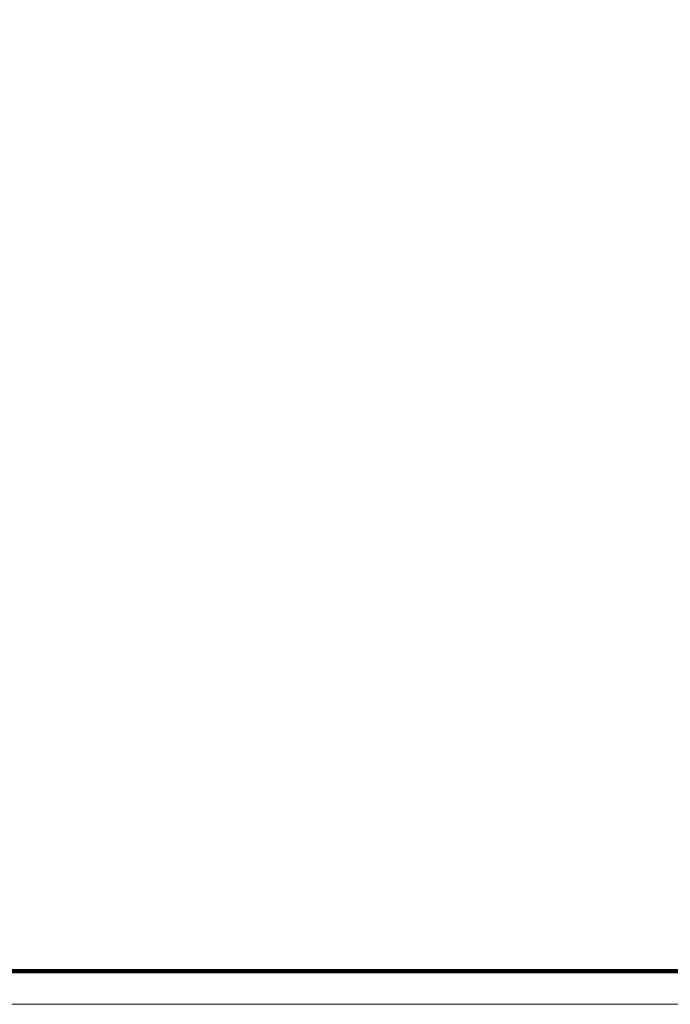
# Model space of a CAD drawing. Units: millimetres. Extents: x 224699 to 793210, y -2622 to 339432.
# Drawn here: x 376323 to 395953, y 205578 to 235278 of the extents above; entities that cross this region are included whole.
import ezdxf
from ezdxf.enums import TextEntityAlignment as Align

# ---------------------------------------------------------------- set-up
doc = ezdxf.new("R2010")
doc.units = ezdxf.units.MM
doc.header["$LTSCALE"] = 100
doc.header["$MEASUREMENT"] = 0
for name, color, linetype, lineweight in [('Z-TTLB', 7, 'Continuous', 9), ('Z-TTLB-TEX2', 11, 'Continuous', 15), ('Z-TTLB-TEX3', 11, 'Continuous', 9)]:
    doc.layers.add(name, color=color, linetype=linetype, lineweight=lineweight)
doc.layers.add('Z-TTLB-TEX4', color=166, linetype='Continuous', lineweight=15, plot=False)
doc.styles.add('HT-5-10', font='simhei.ttf', dxfattribs={"width": 0.7, "height": 45})

# ---------------------------------------------------------------- blocks, each defined once
blk = doc.blocks.new('template_图框A1_A1_0.0000_f9f603a81e387da85c08a822adf4d5de')
at = {"layer": 'Z-TTLB', "lineweight": 13}
blk.add_lwpolyline([(0, 0), (0, 594), (841, 594), (841, 0)], close=True, dxfattribs=at)
at = {"layer": 'Z-TTLB', "lineweight": 140, "const_width": 1.4}
blk.add_lwpolyline([(25, 10), (831, 10), (831, 584), (25, 584)], close=True, dxfattribs=at)
at = {"layer": 'Z-TTLB-TEX2', "linetype": 'Continuous', "style": 'HT-5-10', "width": 0.7}
for tag, p in [('建设单位', (797.84, 82.25)), ('图纸名称', (797.84, 40.25))]:
    blk.add_attdef(tag, text='', height=2.5, dxfattribs=at).set_placement(p, align=Align.TOP_LEFT)
for tag, p in [('项目名称', (803.5, 70.5)), ('分项工程', (803.5, 63.5)), ('专业', (821, 56.5)), ('图纸比例', (786, 49.5)), ('设计阶段', (821, 49.5)), ('图号', (786, 28.5)), ('版本', (821, 28.5)), ('出图日期', (786, 21.5)), ('归档记录', (821, 21.5))]:
    blk.add_attdef(tag, text='', height=2.5, dxfattribs=at).set_placement(p, align=Align.MIDDLE_CENTER)
at = {"layer": 'Z-TTLB-TEX3', "linetype": 'Continuous', "style": 'HT-5-10', "width": 0.7}
for tag, p in [('专业审定', (786, 147.5)), ('专业审核', (786, 140.5)), ('项目负责', (786, 133.5)), ('方案专业负责', (786, 126.5)), ('机电专业负责', (786, 119.5)), ('专业负责', (786, 112.5)), ('专业校对', (786, 105.5)), ('专业设计', (786, 98.5)), ('制图', (786, 91.5)), ('项目编号', (786, 56.5))]:
    blk.add_attdef(tag, text='', height=2.5, dxfattribs=at).set_placement(p, align=Align.MIDDLE_CENTER)
at = {"layer": 'Z-TTLB-TEX4', "linetype": 'Continuous', "style": 'HT-5-10', "width": 0.7}
for tag, p in [('方案会签', (786, 182.5)), ('给排水会签', (821, 182.5)), ('建筑会签', (786, 175.5)), ('电气会签', (821, 175.5)), ('结构会签', (786, 168.5)), ('暖通会签', (821, 168.5)), ('园景会签', (786, 161.5))]:
    blk.add_attdef(tag, text='', height=2.5, dxfattribs=at).set_placement(p, align=Align.MIDDLE_CENTER)

msp = doc.modelspace()

# ---------------------------------------------------------------- block references
at = {"xscale": 100, "yscale": 100, "zscale": 100}
msp.add_blockref('template_图框A1_A1_0.0000_f9f603a81e387da85c08a822adf4d5de', (334273.4, 205578.5), dxfattribs=at)

doc.saveas('drawing.dxf')
